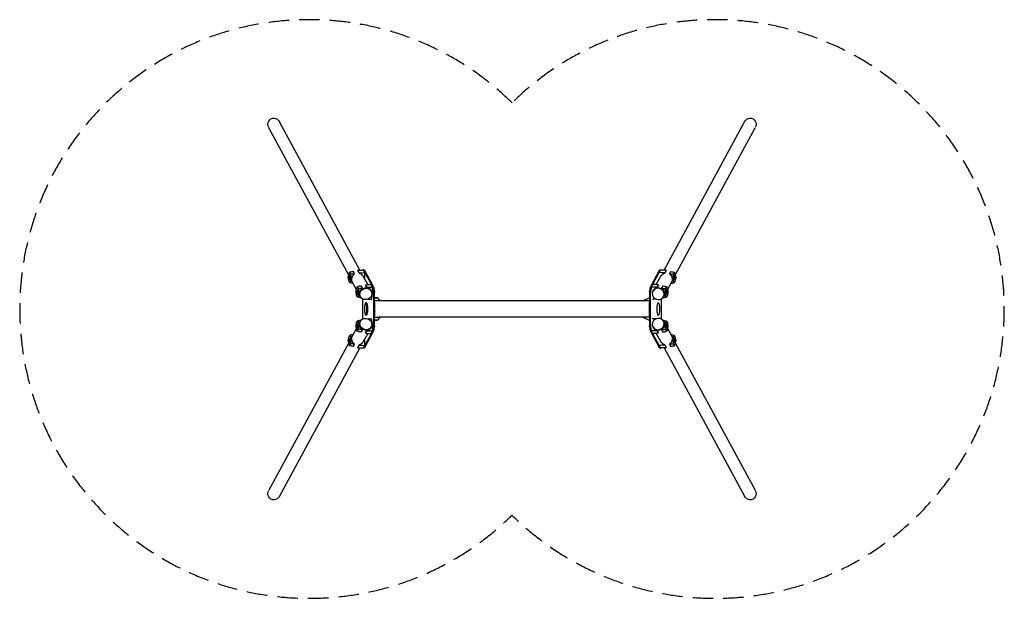
# Model space of a CAD drawing. Units: millimetres. Extents: x -3062 to 3062, y -1800 to 1800.
import ezdxf

# ---------------------------------------------------------------- set-up
doc = ezdxf.new("R2010")
doc.units = ezdxf.units.MM
doc.header["$LTSCALE"] = 20
doc.linetypes.add('HIDDEN', pattern=[9.525, 6.35, -3.175])
doc.layers.add('2d', color=230, linetype='Continuous')
doc.layers.add('CSA-SafetyZone', color=63, linetype='HIDDEN')

msp = doc.modelspace()

# ---------------------------------------------------------------- linework, layer by layer
at = {"layer": '2d'}
for p, q in [((-946.3, 241.4), (-1446.2, 1164.4)), ((946.3, 241.4), (1446.2, 1164.4)), ((-1015.6, 209.5), (-1513.1, 1128.1)), ((1015.6, 209.5), (1513.1, 1128.1)), ((-1015.9, 209.5), (-1009.5, 209.5)), ((-1010.8, 228.5), (-1004, 215.9)), ((-978.8, 219.4), (-986.3, 233.3)), ((-950, 222.7), (-958.8, 238.9)), ((-950, 225.4), (-958.4, 240.9)), ((-921.5, 244), (-926.4, 244)), ((-897.8, 151.9), (-926.2, 204.4)), ((-915.5, 226.3), (-924.3, 242.4)), ((-923.4, 241.3), (-868.1, 139.3)), ((-918.5, 241.3), (-923.4, 241.3)), ((-918.5, 241.3), (-863.3, 139.3)), ((863.3, 139.3), (918.5, 241.3)), ((868.1, 139.3), (923.4, 241.3)), ((897.8, 151.9), (926.1, 204.1)), ((923.4, 241.3), (918.5, 241.3)), ((921.5, 244), (926.4, 244)), ((958.4, 240.9), (950, 225.4)), ((958.8, 238.9), (950, 222.7)), ((986.3, 233.3), (978.8, 219.4)), ((1004, 215.9), (1010.8, 228.5)), ((1015.9, 209.5), (1009.5, 209.5)), ((-1015.9, 182.5), (-1009.5, 182.5)), ((-1008.2, 163.6), (-1015, 176.2)), ((-967.1, 119.9), (-995.7, 172.8)), ((-962.3, 138.9), (-955.5, 126.3)), ((-930.3, 129.8), (-937.8, 143.7)), ((-901.5, 133.1), (-910.3, 149.3)), ((-901.5, 135.8), (-909.9, 151.3)), ((-867, 136.7), (-875.7, 152.8)), ((-868.1, 139.3), (-863.3, 139.3)), ((863.3, 139.3), (868.1, 139.3)), ((867.1, 136.9), (867, 136.7)), ((909.9, 151.3), (901.5, 135.8)), ((910.3, 149.3), (901.5, 133.1)), ((937.8, 143.7), (930.3, 129.8)), ((955.5, 126.3), (962.3, 138.9)), ((967.1, 119.9), (995.7, 172.8)), ((1015, 176.2), (1008.2, 163.6)), ((1015.9, 182.5), (1009.5, 182.5)), ((-967.3, 119.9), (-961, 119.9)), ((-967.3, 92.9), (-961, 92.9)), ((-959.7, 74), (-966.5, 86.6)), ((-945, 79.1), (-947.1, 83.2)), ((-944.2, 77.6), (-943, 75.4)), ((-877.2, 113.8), (-876, 111.7)), ((-858.8, 115.6), (-863.7, 115.6)), ((-857, 116.7), (-858.9, 116.7)), ((-855.6, 108.2), (-858.4, 108.2)), ((-856.4, 97.9), (-857.9, 96.8)), ((-856.4, 97.9), (-857.9, 97.9)), ((-857, 116.7), (-855.6, 108.2)), ((-853.8, 69.6), (-856.9, 71.1)), ((-837.2, 69.6), (-856.8, 69.6)), ((-834, 66.5), (-856.7, 66.5)), ((-855.6, 108.2), (-856.4, 97.9)), ((-837.2, 69.6), (-834, 66.5)), ((814.2, 50.8), (856.9, 71.1)), ((855.6, 108.2), (857, 116.7)), ((856.4, 97.9), (855.6, 108.2)), ((855.6, 108.2), (858.4, 108.2)), ((857.9, 96.8), (856.4, 97.9)), ((856.4, 97.9), (857.9, 97.9)), ((857, 116.7), (858.9, 116.7)), ((863.7, 115.6), (858.8, 115.6)), ((877.2, 113.8), (876, 111.7)), ((944.2, 77.6), (943, 75.4)), ((945, 79.1), (947.1, 83.2)), ((966.5, 86.6), (959.7, 74)), ((967.3, 119.9), (961, 119.9)), ((967.3, 92.9), (961, 92.9)), ((-904.1, 38.1), (-910, 38.1)), ((-829.2, 49.8), (-856.3, 49.8)), ((-814.1, 50.8), (-828.3, 57.5)), ((856.3, 50.8), (-827, 50.8)), ((904.1, 38.1), (910, 38.1)), ((-904.1, -38.1), (-910, -38.1)), ((-856.3, -49.8), (-829.2, -49.8)), ((-814.1, -50.8), (-828.3, -57.5)), ((856.3, -50.8), (-827, -50.8)), ((814.1, -50.8), (856.9, -71.1)), ((904.1, -38.1), (910, -38.1)), ((-967.1, -119.9), (-995.7, -172.8)), ((-967.3, -92.9), (-961, -92.9)), ((-967.3, -119.9), (-961, -119.9)), ((-966.5, -86.6), (-959.7, -74)), ((-945, -79.1), (-947.1, -83.2)), ((-944.2, -77.6), (-943, -75.4)), ((-877.2, -113.8), (-876, -111.7)), ((-863.7, -115.6), (-858.8, -115.6)), ((-857, -116.7), (-858.9, -116.7)), ((-855.6, -108.2), (-858.4, -108.2)), ((-857.9, -96.8), (-856.4, -97.9)), ((-856.4, -97.9), (-857.9, -97.9)), ((-855.6, -108.2), (-857, -116.7)), ((-853.8, -69.6), (-856.9, -71.1)), ((-856.8, -69.6), (-837.2, -69.6)), ((-856.7, -66.5), (-834, -66.5)), ((-856.4, -97.9), (-855.6, -108.2)), ((-837.2, -69.6), (-834, -66.5)), ((855.6, -108.2), (856.4, -97.9)), ((857, -116.7), (855.6, -108.2)), ((855.6, -108.2), (858.4, -108.2)), ((856.4, -97.9), (857.9, -96.8)), ((856.4, -97.9), (857.9, -97.9)), ((857, -116.7), (858.9, -116.7)), ((858.8, -115.6), (863.7, -115.6)), ((877.2, -113.8), (876, -111.7)), ((944.2, -77.6), (943, -75.4)), ((945, -79.1), (947.1, -83.2)), ((959.7, -74), (966.5, -86.6)), ((967.3, -92.9), (961, -92.9)), ((967.3, -119.9), (961, -119.9)), ((967.1, -119.9), (995.7, -172.8)), ((-1015.9, -182.5), (-1009.5, -182.5)), ((-1015, -176.2), (-1008.2, -163.6)), ((-955.5, -126.3), (-962.3, -138.9)), ((-937.8, -143.7), (-930.3, -129.8)), ((-897.8, -151.9), (-926.1, -204.1)), ((-868.1, -139.3), (-923.4, -241.3)), ((-863.3, -139.3), (-918.5, -241.3)), ((-910.3, -149.3), (-901.5, -133.1)), ((-909.9, -151.3), (-901.5, -135.8)), ((-875.7, -152.8), (-867, -136.7)), ((-863.3, -139.3), (-868.1, -139.3)), ((868.1, -139.3), (863.3, -139.3)), ((918.5, -241.3), (863.3, -139.3)), ((867, -136.7), (867.1, -136.9)), ((923.4, -241.3), (868.1, -139.3)), ((897.8, -151.9), (926.2, -204.4)), ((901.5, -133.1), (910.3, -149.3)), ((901.5, -135.8), (909.9, -151.3)), ((930.3, -129.8), (937.8, -143.7)), ((962.3, -138.9), (955.5, -126.3)), ((1008.2, -163.6), (1015, -176.2)), ((1015.9, -182.5), (1009.5, -182.5)), ((-1015.6, -209.5), (-1513.1, -1128.1)), ((-946.3, -241.4), (-1446.2, -1164.4)), ((-1015.9, -209.5), (-1009.5, -209.5)), ((-1004, -215.9), (-1010.8, -228.5)), ((-986.3, -233.3), (-978.8, -219.4)), ((-958.8, -238.9), (-950, -222.7)), ((-958.4, -240.9), (-950, -225.4)), ((-921.5, -244), (-926.4, -244)), ((-924.3, -242.4), (-915.5, -226.3)), ((-923.4, -241.3), (-918.5, -241.3)), ((918.5, -241.3), (923.4, -241.3)), ((921.5, -244), (926.4, -244)), ((946.3, -241.4), (1446.2, -1164.4)), ((950, -222.7), (958.8, -238.9)), ((950, -225.4), (958.4, -240.9)), ((978.8, -219.4), (986.3, -233.3)), ((1010.8, -228.5), (1004, -215.9)), ((1015.9, -209.5), (1009.5, -209.5)), ((1015.6, -209.5), (1513.1, -1128.1))]:
    msp.add_line(p, q, dxfattribs=at)
at = {"layer": '2d', "extrusion": (0, 0, -1)}
for centre, start, end in [((850, 49.8), 133.56131, 177.59123), ((850, -49.8), 182.40877, 226.43869)]:
    msp.add_arc(centre, 23, start, end, dxfattribs=at)
for centre, major_axis, ratio, start_param, end_param in [((-1479.7, 1146.3), (-19.8, 36.6), 0.913179, 4.712389, 7.853982), ((1479.7, 1146.3), (19.8, 36.6), 0.913179, 4.712389, 7.853982), ((-1007.1, 191.5), (0, 41.1), 0.207912, -1.117133, -0.45561), ((-1012, 200.6), (0, 41.1), 0.207912, 1.188648, 2.685983), ((-921.5, 204), (0, 40), 0.207912, 0, 0.366519), ((921.5, 204), (0, 40), 0.207912, -0.366519, 0), ((1012, 200.6), (0, 41.1), 0.207912, 3.597203, 5.094537), ((1007.1, 191.5), (0, 41.1), 0.207912, 0.45561, 1.117133), ((-1007.1, 191.5), (0, 41.1), 0.207912, 4.330241, 4.492529), ((-958.5, 101.9), (0, 41.1), 0.207912, -1.117133, -0.45561), ((-963.4, 111), (0, 41.1), 0.207912, 1.188648, 2.685983), ((-909.5, 93.5), (33.5, 18.1), 0.913179, 3.141593, 9.424778), ((-865.9, 106.6), (0, 35), 0.207912, 0.366519, 1.311063), ((865.9, 106.6), (0, 35), 0.207912, -1.311063, -0.366519), ((963.4, 111), (0, 41.1), 0.207912, 3.597203, 5.094537), ((958.5, 101.9), (0, 41.1), 0.207912, 0.45561, 1.117133), ((1007.1, 191.5), (0, 41.1), 0.207912, 1.790656, 1.952944), ((-958.5, 101.9), (0, 41.1), 0.207912, 4.330241, 4.492529), ((-954.1, 0), (0, 450), 0.207912, 1.311063, 1.83053), ((-949.3, 0), (0, 450), 0.207912, 1.311063, 1.83053), ((949.3, 0), (0, 450), 0.207912, 4.452656, 4.972122), ((954.1, 0), (0, 450), 0.207912, 4.452656, 4.972122), ((958.5, 101.9), (0, 41.1), 0.207912, 1.790656, 1.952944), ((910, 0), (0, 38.1), 0.207912, 3.141593, 9.424778), ((-909.5, -93.5), (-33.5, 18.1), 0.913179, 3.141593, 9.424778), ((-958.5, -101.9), (0, 41.1), 0.207912, -1.350937, -1.188648), ((-958.5, -101.9), (0, 41.1), 0.207912, 3.597203, 4.258726), ((-963.4, -111), (0, 41.1), 0.207912, 0.45561, 1.952944), ((-865.9, -106.6), (0, 35), 0.207912, 1.83053, 2.775074), ((865.9, -106.6), (0, 35), 0.207912, 3.508112, 4.452656), ((963.4, -111), (0, 41.1), 0.207912, 4.330241, 5.827575), ((958.5, -101.9), (0, 41.1), 0.207912, 2.024459, 2.685983), ((958.5, -101.9), (0, 41.1), 0.207912, 1.188648, 1.350937), ((-1007.1, -191.5), (0, 41.1), 0.207912, -1.350937, -1.188648), ((-1012, -200.6), (0, 41.1), 0.207912, 0.45561, 1.952944), ((1012, -200.6), (0, 41.1), 0.207912, 4.330241, 5.827575), ((1007.1, -191.5), (0, 41.1), 0.207912, 1.188648, 1.350937), ((-1007.1, -191.5), (0, 41.1), 0.207912, 3.597203, 4.258726), ((-921.5, -204), (0, 40), 0.207912, 2.775074, 3.141593), ((921.5, -204), (0, 40), 0.207912, 3.141593, 3.508112), ((1007.1, -191.5), (0, 41.1), 0.207912, 2.024459, 2.685983), ((-1479.7, -1146.3), (19.8, 36.6), 0.913179, 1.570796, 4.712389), ((1479.7, -1146.3), (-19.8, 36.6), 0.913179, 1.570796, 4.712389)]:
    msp.add_ellipse(centre, major_axis=major_axis, ratio=ratio, start_param=start_param, end_param=end_param, dxfattribs=at)
at = {"layer": '2d'}
for centre, major_axis, ratio, start_param, end_param in [((-1015.9, 196), (0, 13.5), 0.207912, 3.141593, 9.424778), ((-1009.5, 196), (0, 13.5), 0.207912, 3.141593, 6.283185), ((-940.5, 165.3), (0, 114.6), 0.207912, 0.849781, 0.873669), ((-973.8, 226.8), (0, 114.6), 0.207912, 4.676478, 4.700366), ((-926.4, 204), (0, 40), 0.207912, -0.366519, 0.302252), ((-939.6, 226.8), (0, 115.8), 0.207912, 4.363915, 4.707723), ((926.4, 204), (0, 40), 0.207912, -0.302252, 0.366519), ((973.8, 226.8), (0, 114.6), 0.207912, 1.582819, 1.606707), ((940.5, 165.3), (0, 114.6), 0.207912, -0.873669, -0.849781), ((1009.5, 196), (0, 13.5), 0.207912, 0, 3.141593), ((-910.7, 95.7), (33.5, 18.1), 0.913179, 0, 3.141593), ((-892, 75.7), (0, 114.6), 0.207912, 0.849781, 0.873669), ((-925.3, 137.2), (0, 114.6), 0.207912, 4.676478, 4.700366), ((-891.1, 137.2), (0, 115.8), 0.207912, 3.984017, 4.707723), ((-870.8, 106.6), (0, 35), 0.207912, -0.524547, -0.366519), ((-870.8, 106.6), (0, 35), 0.207912, -1.311063, -0.54298), ((870.8, 106.6), (0, 35), 0.207912, 0.542981, 1.311063), ((891.1, 137.2), (0, 115.8), 0.207912, 1.575463, 1.576454), ((870.8, 106.6), (0, 35), 0.207912, 0.366519, 0.524544), ((910.7, 95.7), (-33.5, 18.1), 0.913179, 3.141593, 6.283185), ((925.3, 137.2), (0, 114.6), 0.207912, 1.582819, 1.606707), ((892, 75.7), (0, 114.6), 0.207912, -0.873669, -0.849781), ((-967.3, 106.4), (0, 13.5), 0.207912, 3.141593, 9.424778), ((-961, 106.4), (0, 13.5), 0.207912, 3.141593, 6.283185), ((-1052.5, 0), (0, 600), 0.207912, 4.609516, 4.815262), ((1052.5, 0), (0, 600), 0.207912, 1.467923, 1.67367), ((961, 106.4), (0, 13.5), 0.207912, 0, 3.141593), ((-904.1, 0), (0, 38.1), 0.207912, 3.141593, 6.283185), ((-891.1, -137.2), (0, 115.8), 0.207912, -1.56613, -0.842424), ((-967.3, -106.4), (0, 13.5), 0.207912, 3.141593, 9.424778), ((-961, -106.4), (0, 13.5), 0.207912, 3.141593, 6.283185), ((-910.7, -95.7), (-33.5, 18.1), 0.913179, 0, 3.141593), ((-870.8, -106.6), (0, 35), 0.207912, 3.684572, 4.452656), ((870.8, -106.6), (0, 35), 0.207912, 1.83053, 2.598612), ((910.7, -95.7), (33.5, 18.1), 0.913179, 3.141593, 6.283185), ((961, -106.4), (0, 13.5), 0.207912, 0, 3.141593), ((-1015.9, -196), (0, 13.5), 0.207912, 3.141593, 9.424778), ((-1009.5, -196), (0, 13.5), 0.207912, 3.141593, 6.283185), ((-892, -75.7), (0, 114.6), 0.207912, 2.267924, 2.291812), ((-925.3, -137.2), (0, 114.6), 0.207912, -1.558773, -1.534886), ((-870.8, -106.6), (0, 35), 0.207912, 3.508112, 3.666139), ((891.1, -137.2), (0, 115.8), 0.207912, 1.565139, 1.56613), ((870.8, -106.6), (0, 35), 0.207912, 2.617048, 2.775074), ((925.3, -137.2), (0, 114.6), 0.207912, 1.534886, 1.558773), ((892, -75.7), (0, 114.6), 0.207912, 3.991374, 4.015261), ((1009.5, -196), (0, 13.5), 0.207912, 0, 3.141593), ((-940.5, -165.3), (0, 114.6), 0.207912, 2.267924, 2.291812), ((-973.8, -226.8), (0, 114.6), 0.207912, -1.558773, -1.534886), ((-926.4, -204), (0, 40), 0.207912, 2.839341, 3.508112), ((-939.6, -226.8), (0, 115.8), 0.207912, -1.56613, -1.222322), ((926.4, -204), (0, 40), 0.207912, 2.775074, 3.443845), ((973.8, -226.8), (0, 114.6), 0.207912, 1.534886, 1.558773), ((940.5, -165.3), (0, 114.6), 0.207912, 3.991374, 4.015261)]:
    msp.add_ellipse(centre, major_axis=major_axis, ratio=ratio, start_param=start_param, end_param=end_param, dxfattribs=at)
for centre in [(1015.9, 196), (967.3, 106.4), (967.3, -106.4), (1015.9, -196)]:
    msp.add_ellipse(centre, major_axis=(0, 13.5), ratio=0.207912, dxfattribs=at)
at = {"layer": '2d', "extrusion": (0, 0, -1)}
for centre, major_axis, ratio in [((909.5, 93.5), (-33.5, 18.1), 0.913179), ((-910, 0), (0, 38.1), 0.207912), ((909.5, -93.5), (33.5, 18.1), 0.913179)]:
    msp.add_ellipse(centre, major_axis=major_axis, ratio=ratio, dxfattribs=at)
at = {"layer": '2d'}
for points in [[(-986.3, 233.3), (-994.5, 231.7), (-1002.7, 230.1), (-1010.8, 228.5)], [(-978.8, 219.4), (-987.2, 218.2), (-995.6, 217.1), (-1004, 215.9)], [(-958.4, 240.9), (-947, 241.4), (-935.6, 241.9), (-924.3, 242.4)], [(-950, 225.4), (-938.5, 225.7), (-927, 226), (-915.5, 226.3)], [(950, 225.4), (938.5, 225.7), (927, 226), (915.5, 226.3)], [(958.4, 240.9), (947, 241.4), (935.6, 241.9), (924.3, 242.4)], [(978.8, 219.4), (987.2, 218.2), (995.6, 217.1), (1004, 215.9)], [(986.3, 233.3), (994.5, 231.7), (1002.7, 230.1), (1010.8, 228.5)], [(-988.7, 159.8), (-995.2, 161.1), (-1001.7, 162.4), (-1008.2, 163.6)], [(-937.8, 143.7), (-946, 142.1), (-954.1, 140.5), (-962.3, 138.9)], [(-930.3, 129.8), (-938.7, 128.6), (-947.1, 127.5), (-955.5, 126.3)], [(-909.9, 151.3), (-898.5, 151.8), (-887.1, 152.3), (-875.7, 152.8)], [(-901.5, 135.8), (-890, 136.1), (-878.5, 136.4), (-867, 136.7)], [(901.5, 135.8), (890, 136.1), (878.5, 136.4), (867, 136.7)], [(909.9, 151.3), (898.5, 151.8), (887.1, 152.3), (875.7, 152.8)], [(930.3, 129.8), (938.7, 128.6), (947.1, 127.5), (955.5, 126.3)], [(937.8, 143.7), (946, 142.1), (954.1, 140.5), (962.3, 138.9)], [(988.7, 159.8), (995.2, 161.1), (1001.7, 162.4), (1008.2, 163.6)], [(-939.4, 70.1), (-946.1, 71.4), (-952.9, 72.7), (-959.7, 74)], [(939.4, 70.1), (946.1, 71.4), (952.9, 72.7), (959.7, 74)], [(-896.8, 61.1), (-888.9, 60.8), (-881, 60.4), (-873.1, 60.1)], [(896.8, 61.1), (888.9, 60.8), (881, 60.4), (873.1, 60.1)], [(-896.8, -61.1), (-888.9, -60.8), (-881, -60.4), (-873.1, -60.1)], [(896.8, -61.1), (888.9, -60.8), (881, -60.4), (873.1, -60.1)], [(-939.4, -70.1), (-946.1, -71.4), (-952.9, -72.7), (-959.7, -74)], [(939.4, -70.1), (946.1, -71.4), (952.9, -72.7), (959.7, -74)], [(-988.7, -159.8), (-995.2, -161.1), (-1001.7, -162.4), (-1008.2, -163.6)], [(-937.8, -143.7), (-946, -142.1), (-954.1, -140.5), (-962.3, -138.9)], [(-930.3, -129.8), (-938.7, -128.6), (-947.1, -127.5), (-955.5, -126.3)], [(-909.9, -151.3), (-898.5, -151.8), (-887.1, -152.3), (-875.7, -152.8)], [(-901.5, -135.8), (-890, -136.1), (-878.5, -136.4), (-867, -136.7)], [(901.5, -135.8), (890, -136.1), (878.5, -136.4), (867, -136.7)], [(909.9, -151.3), (898.5, -151.8), (887.1, -152.3), (875.7, -152.8)], [(930.3, -129.8), (938.7, -128.6), (947.1, -127.5), (955.5, -126.3)], [(937.8, -143.7), (946, -142.1), (954.1, -140.5), (962.3, -138.9)], [(988.7, -159.8), (995.2, -161.1), (1001.7, -162.4), (1008.2, -163.6)], [(-986.3, -233.3), (-994.5, -231.7), (-1002.7, -230.1), (-1010.8, -228.5)], [(-978.8, -219.4), (-987.2, -218.2), (-995.6, -217.1), (-1004, -215.9)], [(-958.4, -240.9), (-947, -241.4), (-935.6, -241.9), (-924.3, -242.4)], [(-950, -225.4), (-938.5, -225.7), (-927, -226), (-915.5, -226.3)], [(950, -225.4), (938.5, -225.7), (927, -226), (915.5, -226.3)], [(958.4, -240.9), (947, -241.4), (935.6, -241.9), (924.3, -242.4)], [(978.8, -219.4), (987.2, -218.2), (995.6, -217.1), (1004, -215.9)], [(986.3, -233.3), (994.5, -231.7), (1002.7, -230.1), (1010.8, -228.5)]]:
    msp.add_open_spline(points, degree=3, dxfattribs=at)
for points, knots in [([(-991.4, 164.9), (-991.7, 165.2), (-991.9, 165.5), (-992.5, 166.3), (-992.8, 166.8), (-993.5, 167.9), (-993.8, 168.4), (-994.7, 170.1), (-995.2, 171.2), (-995.8, 173.1), (-996, 173.8), (-996.3, 175.1), (-996.5, 175.8), (-996.8, 177.8), (-997, 179.3), (-997.1, 182.2), (-997.1, 183.8), (-996.9, 186.1), (-996.8, 186.9), (-996.6, 188.5), (-996.4, 189.3), (-996, 191.7), (-995.6, 193.3), (-994.9, 195.8), (-994.6, 196.6), (-994, 198.2), (-993.7, 198.9), (-992.8, 201.3), (-992.1, 202.8), (-990.5, 205.8), (-989.6, 207.2), (-987.8, 210), (-986.8, 211.3), (-984.8, 213.9), (-983.7, 215.1), (-981.3, 217.4), (-980.1, 218.4), (-978.8, 219.4)], [0.02147339, 0.02147339, 0.02147339, 0.02147339, 0.02306552, 0.02306552, 0.02557266, 0.02557266, 0.02807979, 0.02807979, 0.03309406, 0.03309406, 0.0356012, 0.0356012, 0.03810833, 0.03810833, 0.0431226, 0.0431226, 0.04813687, 0.04813687, 0.05064401, 0.05064401, 0.05315114, 0.05315114, 0.05816541, 0.05816541, 0.06067255, 0.06067255, 0.06317968, 0.06317968, 0.06819395, 0.06819395, 0.07320822, 0.07320822, 0.07822249, 0.07822249, 0.08323676, 0.08323676, 0.08825103, 0.08825103, 0.08825103, 0.08825103]), ([(-950, 222.7), (-947.9, 222.2), (-945.9, 221.5), (-942, 219.7), (-940.1, 218.7), (-936.5, 216.3), (-934.9, 215), (-932.6, 212.8), (-931.8, 212), (-930.4, 210.4), (-929.7, 209.6), (-928, 207.3), (-927, 205.7), (-926.1, 204.1)], [0.0000002, 0.0000002, 0.0000002, 0.0000002, 0.00650171, 0.00650171, 0.01300322, 0.01300322, 0.01950472, 0.01950472, 0.02275548, 0.02275548, 0.02600623, 0.02600623, 0.03171444, 0.03171444, 0.03171444, 0.03171444]), ([(926.1, 204.1), (926.5, 204.8), (926.9, 205.5), (927.8, 207), (928.4, 207.9), (930.4, 210.5), (931.8, 212), (934.1, 214.2), (934.9, 214.9), (936.1, 215.9), (936.6, 216.3), (937.4, 216.9), (937.9, 217.2), (940.1, 218.7), (942, 219.7), (944.9, 221), (945.9, 221.4), (947.9, 222.1), (949, 222.4), (950, 222.7)], [0.07237711, 0.07237711, 0.07237711, 0.07237711, 0.07476753, 0.07476753, 0.07801828, 0.07801828, 0.08451979, 0.08451979, 0.08777054, 0.08777054, 0.08939592, 0.08939592, 0.0910213, 0.0910213, 0.0975228, 0.0975228, 0.10077356, 0.10077356, 0.10402431, 0.10402431, 0.10402431, 0.10402431]), ([(978.8, 219.4), (979.4, 218.9), (980.1, 218.4), (981.3, 217.3), (981.9, 216.8), (983.7, 215.1), (984.8, 213.9), (986.8, 211.3), (987.8, 210), (989.2, 207.9), (989.6, 207.2), (990.5, 205.8), (990.9, 205), (992.1, 202.8), (992.8, 201.3), (993.7, 199), (994, 198.2), (994.6, 196.6), (994.9, 195.8), (995.6, 193.4), (996, 191.8), (996.6, 188.6), (996.8, 187), (997, 184.6), (997, 183.9), (997.1, 182.3), (997.1, 181.6), (997, 179.3), (996.8, 177.9), (996.5, 175.8), (996.3, 175.1), (996, 173.8), (995.8, 173.1), (995.2, 171.3), (994.7, 170.1), (993.5, 167.9), (992.9, 166.8), (991.9, 165.5), (991.7, 165.2), (991.4, 164.9)], [0.00802272, 0.00802272, 0.00802272, 0.00802272, 0.01052985, 0.01052985, 0.01303699, 0.01303699, 0.01805126, 0.01805126, 0.02306552, 0.02306552, 0.02557266, 0.02557266, 0.02807979, 0.02807979, 0.03309406, 0.03309406, 0.0356012, 0.0356012, 0.03810833, 0.03810833, 0.0431226, 0.0431226, 0.04813687, 0.04813687, 0.05064401, 0.05064401, 0.05315114, 0.05315114, 0.05816541, 0.05816541, 0.06067255, 0.06067255, 0.06317968, 0.06317968, 0.06819395, 0.06819395, 0.07320822, 0.07320822, 0.0748042, 0.0748042, 0.0748042, 0.0748042]), ([(-943.1, 75.5), (-943.3, 75.8), (-943.4, 76), (-944, 76.7), (-944.3, 77.2), (-945, 78.3), (-945.3, 78.8), (-946.1, 80.5), (-946.6, 81.7), (-947.3, 83.5), (-947.4, 84.2), (-947.8, 85.5), (-947.9, 86.2), (-948.3, 88.3), (-948.4, 89.7), (-948.6, 92.6), (-948.5, 94.2), (-948.4, 96.5), (-948.3, 97.3), (-948.1, 98.9), (-947.9, 99.7), (-947.5, 102.2), (-947.1, 103.8), (-946.3, 106.2), (-946.1, 107), (-945.5, 108.6), (-945.2, 109.4), (-944.2, 111.7), (-943.5, 113.2), (-942, 116.2), (-941.1, 117.6), (-939.3, 120.4), (-938.3, 121.7), (-936.2, 124.3), (-935.1, 125.5), (-932.8, 127.8), (-931.6, 128.8), (-930.3, 129.8)], [0.02183811, 0.02183811, 0.02183811, 0.02183811, 0.02306552, 0.02306552, 0.02557266, 0.02557266, 0.02807979, 0.02807979, 0.03309406, 0.03309406, 0.0356012, 0.0356012, 0.03810833, 0.03810833, 0.0431226, 0.0431226, 0.04813687, 0.04813687, 0.05064401, 0.05064401, 0.05315114, 0.05315114, 0.05816541, 0.05816541, 0.06067255, 0.06067255, 0.06317968, 0.06317968, 0.06819395, 0.06819395, 0.07320822, 0.07320822, 0.07822249, 0.07822249, 0.08323676, 0.08323676, 0.08825103, 0.08825103, 0.08825103, 0.08825103]), ([(-901.5, 133.1), (-899.4, 132.6), (-897.4, 131.9), (-893.5, 130.2), (-891.6, 129.1), (-888, 126.7), (-886.3, 125.4), (-884, 123.2), (-883.3, 122.4), (-881.9, 120.8), (-881.2, 120), (-879.7, 118.1), (-879, 116.9), (-878.3, 115.7)], [0.0000002, 0.0000002, 0.0000002, 0.0000002, 0.00650171, 0.00650171, 0.01300322, 0.01300322, 0.01950472, 0.01950472, 0.02275548, 0.02275548, 0.02600623, 0.02600623, 0.03023427, 0.03023427, 0.03023427, 0.03023427]), ([(878.3, 115.7), (878.4, 116), (878.6, 116.3), (879.3, 117.4), (879.9, 118.3), (881.8, 120.9), (883.2, 122.4), (885.6, 124.6), (886.4, 125.3), (887.6, 126.3), (888, 126.7), (888.9, 127.3), (889.4, 127.6), (891.6, 129.1), (893.4, 130.1), (896.4, 131.4), (897.4, 131.8), (899.4, 132.5), (900.4, 132.8), (901.5, 133.1)], [0.07382332, 0.07382332, 0.07382332, 0.07382332, 0.07476753, 0.07476753, 0.07801828, 0.07801828, 0.08451979, 0.08451979, 0.08777054, 0.08777054, 0.08939592, 0.08939592, 0.0910213, 0.0910213, 0.0975228, 0.0975228, 0.10077356, 0.10077356, 0.10402431, 0.10402431, 0.10402431, 0.10402431]), ([(930.3, 129.8), (930.9, 129.3), (931.5, 128.8), (932.8, 127.7), (933.4, 127.2), (935.1, 125.5), (936.2, 124.3), (938.3, 121.7), (939.3, 120.4), (940.7, 118.3), (941.1, 117.6), (942, 116.2), (942.4, 115.4), (943.5, 113.2), (944.2, 111.7), (945.2, 109.4), (945.5, 108.6), (946.1, 107), (946.3, 106.2), (947.1, 103.8), (947.4, 102.2), (948.1, 99), (948.3, 97.4), (948.5, 95.1), (948.5, 94.3), (948.5, 92.7), (948.5, 92), (948.4, 89.7), (948.3, 88.3), (947.9, 86.2), (947.8, 85.5), (947.5, 84.2), (947.3, 83.5), (946.6, 81.7), (946.1, 80.5), (945, 78.3), (944.3, 77.2), (943.4, 76), (943.3, 75.8), (943.1, 75.5)], [0.00802272, 0.00802272, 0.00802272, 0.00802272, 0.01052985, 0.01052985, 0.01303699, 0.01303699, 0.01805126, 0.01805126, 0.02306552, 0.02306552, 0.02557266, 0.02557266, 0.02807979, 0.02807979, 0.03309406, 0.03309406, 0.0356012, 0.0356012, 0.03810833, 0.03810833, 0.0431226, 0.0431226, 0.04813687, 0.04813687, 0.05064401, 0.05064401, 0.05315114, 0.05315114, 0.05816541, 0.05816541, 0.06067255, 0.06067255, 0.06317968, 0.06317968, 0.06819395, 0.06819395, 0.07320822, 0.07320822, 0.07443936, 0.07443936, 0.07443936, 0.07443936]), ([(-930.3, -129.8), (-930.9, -129.3), (-931.5, -128.8), (-932.8, -127.7), (-933.4, -127.2), (-935.1, -125.5), (-936.2, -124.3), (-938.3, -121.7), (-939.3, -120.4), (-940.7, -118.3), (-941.1, -117.6), (-942, -116.2), (-942.4, -115.4), (-943.5, -113.2), (-944.2, -111.7), (-945.2, -109.4), (-945.5, -108.6), (-946.1, -107), (-946.3, -106.2), (-947.1, -103.8), (-947.4, -102.2), (-948.1, -99), (-948.3, -97.4), (-948.5, -95.1), (-948.5, -94.3), (-948.5, -92.7), (-948.5, -92), (-948.4, -89.7), (-948.3, -88.3), (-947.9, -86.2), (-947.8, -85.5), (-947.5, -84.2), (-947.3, -83.5), (-946.6, -81.7), (-946.1, -80.5), (-945, -78.3), (-944.3, -77.2), (-943.4, -76), (-943.3, -75.8), (-943.1, -75.5)], [0.00802272, 0.00802272, 0.00802272, 0.00802272, 0.01052985, 0.01052985, 0.01303699, 0.01303699, 0.01805126, 0.01805126, 0.02306552, 0.02306552, 0.02557266, 0.02557266, 0.02807979, 0.02807979, 0.03309406, 0.03309406, 0.0356012, 0.0356012, 0.03810833, 0.03810833, 0.0431226, 0.0431226, 0.04813687, 0.04813687, 0.05064401, 0.05064401, 0.05315114, 0.05315114, 0.05816541, 0.05816541, 0.06067255, 0.06067255, 0.06317968, 0.06317968, 0.06819395, 0.06819395, 0.07320822, 0.07320822, 0.07443936, 0.07443936, 0.07443936, 0.07443936]), ([(-878.3, -115.7), (-878.4, -116), (-878.6, -116.3), (-879.3, -117.4), (-879.9, -118.3), (-881.8, -120.9), (-883.2, -122.4), (-885.6, -124.6), (-886.4, -125.3), (-887.6, -126.3), (-888, -126.7), (-888.9, -127.3), (-889.4, -127.6), (-891.6, -129.1), (-893.4, -130.1), (-896.4, -131.4), (-897.4, -131.8), (-899.4, -132.5), (-900.4, -132.8), (-901.5, -133.1)], [0.07382332, 0.07382332, 0.07382332, 0.07382332, 0.07476753, 0.07476753, 0.07801828, 0.07801828, 0.08451979, 0.08451979, 0.08777054, 0.08777054, 0.08939592, 0.08939592, 0.0910213, 0.0910213, 0.0975228, 0.0975228, 0.10077356, 0.10077356, 0.10402431, 0.10402431, 0.10402431, 0.10402431]), ([(901.5, -133.1), (899.4, -132.6), (897.4, -131.9), (893.5, -130.2), (891.6, -129.1), (888, -126.7), (886.3, -125.4), (884, -123.2), (883.3, -122.4), (881.9, -120.8), (881.2, -120), (879.7, -118.1), (879, -116.9), (878.3, -115.7)], [0.0000002, 0.0000002, 0.0000002, 0.0000002, 0.00650171, 0.00650171, 0.01300322, 0.01300322, 0.01950472, 0.01950472, 0.02275548, 0.02275548, 0.02600623, 0.02600623, 0.03023427, 0.03023427, 0.03023427, 0.03023427]), ([(943.1, -75.5), (943.3, -75.8), (943.4, -76), (944, -76.7), (944.3, -77.2), (945, -78.3), (945.3, -78.8), (946.1, -80.5), (946.6, -81.7), (947.3, -83.5), (947.4, -84.2), (947.8, -85.5), (947.9, -86.2), (948.3, -88.3), (948.4, -89.7), (948.6, -92.6), (948.5, -94.2), (948.4, -96.5), (948.3, -97.3), (948.1, -98.9), (947.9, -99.7), (947.5, -102.2), (947.1, -103.8), (946.3, -106.2), (946.1, -107), (945.5, -108.6), (945.2, -109.4), (944.2, -111.7), (943.5, -113.2), (942, -116.2), (941.1, -117.6), (939.3, -120.4), (938.3, -121.7), (936.2, -124.3), (935.1, -125.5), (932.8, -127.8), (931.6, -128.8), (930.3, -129.8)], [0.02183811, 0.02183811, 0.02183811, 0.02183811, 0.02306552, 0.02306552, 0.02557266, 0.02557266, 0.02807979, 0.02807979, 0.03309406, 0.03309406, 0.0356012, 0.0356012, 0.03810833, 0.03810833, 0.0431226, 0.0431226, 0.04813687, 0.04813687, 0.05064401, 0.05064401, 0.05315114, 0.05315114, 0.05816541, 0.05816541, 0.06067255, 0.06067255, 0.06317968, 0.06317968, 0.06819395, 0.06819395, 0.07320822, 0.07320822, 0.07822249, 0.07822249, 0.08323676, 0.08323676, 0.08825103, 0.08825103, 0.08825103, 0.08825103]), ([(-978.8, -219.4), (-979.4, -218.9), (-980.1, -218.4), (-981.3, -217.3), (-981.9, -216.8), (-983.7, -215.1), (-984.8, -213.9), (-986.8, -211.3), (-987.8, -210), (-989.2, -207.9), (-989.6, -207.2), (-990.5, -205.8), (-990.9, -205), (-992.1, -202.8), (-992.8, -201.3), (-993.7, -199), (-994, -198.2), (-994.6, -196.6), (-994.9, -195.8), (-995.6, -193.4), (-996, -191.8), (-996.6, -188.6), (-996.8, -187), (-997, -184.6), (-997, -183.9), (-997.1, -182.3), (-997.1, -181.6), (-997, -179.3), (-996.8, -177.9), (-996.5, -175.8), (-996.3, -175.1), (-996, -173.8), (-995.8, -173.1), (-995.2, -171.3), (-994.7, -170.1), (-993.5, -167.9), (-992.9, -166.8), (-991.9, -165.5), (-991.7, -165.2), (-991.4, -164.9)], [0.00802272, 0.00802272, 0.00802272, 0.00802272, 0.01052985, 0.01052985, 0.01303699, 0.01303699, 0.01805126, 0.01805126, 0.02306552, 0.02306552, 0.02557266, 0.02557266, 0.02807979, 0.02807979, 0.03309406, 0.03309406, 0.0356012, 0.0356012, 0.03810833, 0.03810833, 0.0431226, 0.0431226, 0.04813687, 0.04813687, 0.05064401, 0.05064401, 0.05315114, 0.05315114, 0.05816541, 0.05816541, 0.06067255, 0.06067255, 0.06317968, 0.06317968, 0.06819395, 0.06819395, 0.07320822, 0.07320822, 0.0748042, 0.0748042, 0.0748042, 0.0748042]), ([(991.4, -164.9), (991.7, -165.2), (991.9, -165.5), (992.5, -166.3), (992.8, -166.8), (993.5, -167.9), (993.8, -168.4), (994.7, -170.1), (995.2, -171.2), (995.8, -173.1), (996, -173.8), (996.3, -175.1), (996.5, -175.8), (996.8, -177.8), (997, -179.3), (997.1, -182.2), (997.1, -183.8), (996.9, -186.1), (996.8, -186.9), (996.6, -188.5), (996.4, -189.3), (996, -191.7), (995.6, -193.3), (994.9, -195.8), (994.6, -196.6), (994, -198.2), (993.7, -198.9), (992.8, -201.3), (992.1, -202.8), (990.5, -205.8), (989.6, -207.2), (987.8, -210), (986.8, -211.3), (984.8, -213.9), (983.7, -215.1), (981.3, -217.4), (980.1, -218.4), (978.8, -219.4)], [0.02147339, 0.02147339, 0.02147339, 0.02147339, 0.02306552, 0.02306552, 0.02557266, 0.02557266, 0.02807979, 0.02807979, 0.03309406, 0.03309406, 0.0356012, 0.0356012, 0.03810833, 0.03810833, 0.0431226, 0.0431226, 0.04813687, 0.04813687, 0.05064401, 0.05064401, 0.05315114, 0.05315114, 0.05816541, 0.05816541, 0.06067255, 0.06067255, 0.06317968, 0.06317968, 0.06819395, 0.06819395, 0.07320822, 0.07320822, 0.07822249, 0.07822249, 0.08323676, 0.08323676, 0.08825103, 0.08825103, 0.08825103, 0.08825103]), ([(-926.1, -204.1), (-926.5, -204.8), (-926.9, -205.5), (-927.8, -207), (-928.4, -207.9), (-930.4, -210.5), (-931.8, -212), (-934.1, -214.2), (-934.9, -214.9), (-936.1, -215.9), (-936.6, -216.3), (-937.4, -216.9), (-937.9, -217.2), (-940.1, -218.7), (-942, -219.7), (-944.9, -221), (-945.9, -221.4), (-947.9, -222.1), (-949, -222.4), (-950, -222.7)], [0.07237711, 0.07237711, 0.07237711, 0.07237711, 0.07476753, 0.07476753, 0.07801828, 0.07801828, 0.08451979, 0.08451979, 0.08777054, 0.08777054, 0.08939592, 0.08939592, 0.0910213, 0.0910213, 0.0975228, 0.0975228, 0.10077356, 0.10077356, 0.10402431, 0.10402431, 0.10402431, 0.10402431]), ([(950, -222.7), (947.9, -222.2), (945.9, -221.5), (942, -219.7), (940.1, -218.7), (936.5, -216.3), (934.9, -215), (932.6, -212.8), (931.8, -212), (930.4, -210.4), (929.7, -209.6), (928, -207.3), (927, -205.7), (926.1, -204.1)], [0.0000002, 0.0000002, 0.0000002, 0.0000002, 0.00650171, 0.00650171, 0.01300322, 0.01300322, 0.01950472, 0.01950472, 0.02275548, 0.02275548, 0.02600623, 0.02600623, 0.03171444, 0.03171444, 0.03171444, 0.03171444])]:
    msp.add_open_spline(points, degree=3, knots=knots, dxfattribs=at)
at = {"layer": 'CSA-SafetyZone', "flags": 128}
msp.add_lwpolyline([(0, 1283, 2.38698), (0, -1283, 2.38698), (0, 1283)], format="xyb", dxfattribs=at)

doc.saveas('drawing.dxf')
